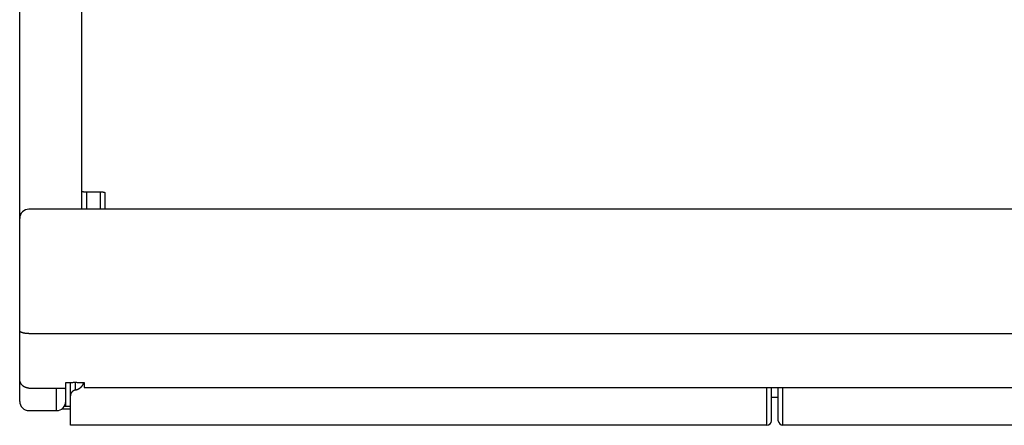
# Model space of a CAD drawing. Extents: x 0 to 594, y 0 to 420.
# Drawn here: x 254 to 297, y 66 to 83 of the extents above; entities that cross this region are included whole.
import ezdxf

# ---------------------------------------------------------------- set-up
doc = ezdxf.new("R2010")
doc.units = 0
doc.header["$LTSCALE"] = 32.67
doc.header["$MEASUREMENT"] = 0
doc.layers.add('13000_TOP', color=7, linetype='CONTINUOUS')

msp = doc.modelspace()

# ---------------------------------------------------------------- linework, layer by layer
at = {"layer": '13000_TOP', "color": 7, "linetype": 'Continuous'}
for p, q in [((256.5425, 75.17662), (256.5425, 106.30972)), ((253.8425, 66.84711), (253.8425, 105.80972)), ((256.5425, 75.96142), (256.54257, 75.96035)), ((256.54257, 75.96035), (256.54277, 75.95933)), ((256.54277, 75.95933), (256.54309, 75.95836)), ((256.54309, 75.95836), (256.54353, 75.95744)), ((256.54353, 75.95744), (256.54407, 75.95657)), ((256.54407, 75.95657), (256.54471, 75.95574)), ((256.54471, 75.95574), (256.54545, 75.95495)), ((256.54545, 75.95495), (256.54627, 75.95421)), ((256.54627, 75.95421), (256.54716, 75.9535)), ((256.54716, 75.9535), (256.54812, 75.95282)), ((256.54812, 75.95282), (256.54915, 75.95218)), ((256.54915, 75.95218), (256.55022, 75.95157)), ((256.55022, 75.95157), (256.55134, 75.95099)), ((256.55134, 75.95099), (256.55249, 75.95044)), ((256.55249, 75.95044), (256.55367, 75.94991)), ((256.55367, 75.94991), (256.55487, 75.9494)), ((256.55487, 75.9494), (256.55608, 75.94891)), ((256.55608, 75.94891), (256.5573, 75.94844)), ((256.5573, 75.94844), (256.55851, 75.94798)), ((256.55851, 75.94798), (256.56162, 75.94685)), ((256.56162, 75.94685), (256.56466, 75.9458)), ((256.56466, 75.9458), (256.56762, 75.94482)), ((256.56762, 75.94482), (256.57053, 75.94392)), ((256.57053, 75.94392), (256.57338, 75.94308)), ((256.57338, 75.94308), (256.57619, 75.94231)), ((256.57619, 75.94231), (256.57895, 75.94159)), ((256.57895, 75.94159), (256.58168, 75.94092)), ((256.58168, 75.94092), (256.58599, 75.93995)), ((256.58599, 75.93995), (256.59025, 75.93908)), ((256.59025, 75.93908), (256.59449, 75.93829)), ((256.59449, 75.93829), (256.59874, 75.93757)), ((256.59874, 75.93757), (256.60302, 75.93688)), ((256.60302, 75.93688), (256.60921, 75.93595)), ((256.60921, 75.93595), (256.6155, 75.93506)), ((256.6155, 75.93506), (256.62188, 75.93422)), ((256.62188, 75.93422), (256.62834, 75.93343)), ((256.62834, 75.93343), (256.63486, 75.93268)), ((256.63486, 75.93268), (256.64143, 75.93198)), ((256.64143, 75.93198), (256.64803, 75.93133)), ((256.64803, 75.93133), (256.65465, 75.93073)), ((256.65465, 75.93073), (256.66127, 75.93018)), ((256.66127, 75.93018), (256.66788, 75.92968)), ((256.66788, 75.92968), (256.67729, 75.92906)), ((256.67729, 75.92906), (256.68665, 75.92854)), ((256.68665, 75.92854), (256.69599, 75.92811)), ((256.69599, 75.92811), (256.70529, 75.92778)), ((256.70529, 75.92778), (256.71459, 75.92752)), ((256.71459, 75.92752), (256.72388, 75.92735)), ((256.72388, 75.92735), (256.73318, 75.92725)), ((256.73318, 75.92725), (257.35182, 75.92719)), ((256.7425, 75.92722), (256.7425, 75.17662)), ((257.3425, 75.17662), (257.3425, 75.92722)), ((257.35182, 75.92719), (257.36113, 75.92709)), ((257.36113, 75.92709), (257.37043, 75.92692)), ((257.37043, 75.92692), (257.37973, 75.92666)), ((257.37973, 75.92666), (257.38905, 75.92633)), ((257.38905, 75.92633), (257.39838, 75.9259)), ((257.39838, 75.9259), (257.40776, 75.92538)), ((257.40776, 75.92538), (257.41717, 75.92476)), ((257.41717, 75.92476), (257.42374, 75.92426)), ((257.42374, 75.92426), (257.43033, 75.92372)), ((257.43033, 75.92372), (257.43691, 75.92312)), ((257.43691, 75.92312), (257.44347, 75.92248)), ((257.44347, 75.92248), (257.45, 75.92179)), ((257.45, 75.92179), (257.45648, 75.92105)), ((257.45648, 75.92105), (257.4629, 75.92027)), ((257.4629, 75.92027), (257.46924, 75.91943)), ((257.46924, 75.91943), (257.47549, 75.91856)), ((257.47549, 75.91856), (257.48164, 75.91764)), ((257.48164, 75.91764), (257.48594, 75.91695)), ((257.48594, 75.91695), (257.49022, 75.91622)), ((257.49022, 75.91622), (257.49449, 75.91543)), ((257.49449, 75.91543), (257.49878, 75.91456)), ((257.49878, 75.91456), (257.50311, 75.91359)), ((257.50311, 75.91359), (257.50586, 75.91293)), ((257.50586, 75.91293), (257.50865, 75.91221)), ((257.50865, 75.91221), (257.51147, 75.91143)), ((257.51147, 75.91143), (257.51435, 75.9106)), ((257.51435, 75.9106), (257.51728, 75.9097)), ((257.51728, 75.9097), (257.52028, 75.90873)), ((257.52028, 75.90873), (257.52335, 75.90768)), ((257.52335, 75.90768), (257.52649, 75.90655)), ((257.52649, 75.90655), (257.5277, 75.9061)), ((257.5277, 75.9061), (257.52892, 75.90564)), ((257.52892, 75.90564), (257.53013, 75.90516)), ((257.53013, 75.90516), (257.53133, 75.90466)), ((257.53133, 75.90466), (257.53251, 75.90414)), ((257.53251, 75.90414), (257.53366, 75.90359)), ((257.53366, 75.90359), (257.53478, 75.90302)), ((257.53478, 75.90302), (257.53585, 75.90242)), ((257.53585, 75.90242), (257.53687, 75.90179)), ((257.53687, 75.90179), (257.53783, 75.90113)), ((257.53783, 75.90113), (257.53873, 75.90043)), ((257.53873, 75.90043), (257.53955, 75.89969)), ((257.53955, 75.89969), (257.54028, 75.89891)), ((257.54028, 75.89891), (257.54093, 75.8981)), ((257.54093, 75.8981), (257.54147, 75.89723)), ((257.54147, 75.89723), (257.54191, 75.89632)), ((257.54191, 75.89632), (257.54223, 75.89536)), ((257.54223, 75.89536), (257.54243, 75.89435)), ((257.54243, 75.89435), (257.5425, 75.89328)), ((257.5425, 75.17662), (257.5425, 75.89328)), ((383.4425, 75.17662), (254.2425, 75.17662)), ((253.8425, 74.98936), (253.84251, 74.98895)), ((253.8425, 74.98936), (253.84251, 74.98695)), ((253.84251, 74.98895), (253.84256, 74.98856)), ((253.84251, 74.98695), (253.84256, 74.98454)), ((253.84256, 74.98856), (253.84263, 74.98819)), ((253.84256, 74.98454), (253.84264, 74.98213)), ((253.84263, 74.98819), (253.84273, 74.98784)), ((253.84264, 74.98213), (253.84274, 74.97972)), ((253.84273, 74.98784), (253.84286, 74.98751)), ((253.84274, 74.97972), (253.84288, 74.97731)), ((253.84286, 74.98751), (253.84301, 74.98721)), ((253.84288, 74.97731), (253.84305, 74.97489)), ((253.84301, 74.98721), (253.84319, 74.98692)), ((253.84305, 74.97489), (253.84325, 74.97248)), ((253.84319, 74.98692), (253.8434, 74.98665)), ((253.84325, 74.97248), (253.84348, 74.97007)), ((253.8434, 74.98665), (253.84363, 74.9864)), ((253.84348, 74.97007), (253.84374, 74.96766)), ((253.84363, 74.9864), (253.84388, 74.98617)), ((253.84374, 74.96766), (253.84403, 74.96525)), ((253.84388, 74.98617), (253.84415, 74.98595)), ((253.84403, 74.96525), (253.84435, 74.96284)), ((253.84415, 74.98595), (253.84445, 74.98575)), ((253.84435, 74.96284), (253.8447, 74.96044)), ((253.84445, 74.98575), (253.84476, 74.98557)), ((253.8447, 74.96044), (253.84508, 74.95804)), ((253.84476, 74.98557), (253.8451, 74.9854)), ((253.84508, 74.95804), (253.84548, 74.95565)), ((253.8451, 74.9854), (253.84545, 74.98525)), ((253.84545, 74.98525), (253.84582, 74.98511)), ((253.84548, 74.95565), (253.84592, 74.95326)), ((253.84582, 74.98511), (253.84621, 74.98498)), ((253.84592, 74.95326), (253.84639, 74.95087)), ((253.84621, 74.98498), (253.84662, 74.98487)), ((253.84639, 74.95087), (253.84688, 74.9485)), ((253.84662, 74.98487), (253.84704, 74.98477)), ((253.84688, 74.9485), (253.84741, 74.94612)), ((253.84704, 74.98477), (253.84748, 74.98468)), ((253.84741, 74.94612), (253.84796, 74.94376)), ((253.84748, 74.98468), (253.84793, 74.98461)), ((253.84793, 74.98461), (253.8484, 74.98454)), ((253.84796, 74.94376), (253.84854, 74.9414)), ((253.8484, 74.98454), (253.84887, 74.98449)), ((253.84854, 74.9414), (253.84915, 74.93905)), ((253.84887, 74.98449), (253.84963, 74.98442)), ((253.84915, 74.93905), (253.84979, 74.93671)), ((253.84963, 74.98442), (253.8504, 74.98438)), ((253.84979, 74.93671), (253.85046, 74.93438)), ((253.8504, 74.98438), (253.85121, 74.98435)), ((253.85046, 74.93438), (253.85116, 74.93206)), ((253.85116, 74.93206), (253.85188, 74.92974)), ((253.85121, 74.98435), (253.85202, 74.98434)), ((253.85188, 74.92974), (253.85263, 74.92744)), ((253.85202, 74.98434), (253.85286, 74.98435)), ((253.85263, 74.92744), (253.85341, 74.92515)), ((253.85286, 74.98435), (253.85371, 74.98436)), ((253.85341, 74.92515), (253.85422, 74.92287)), ((253.85371, 74.98436), (253.85457, 74.98439)), ((253.85422, 74.92287), (253.85505, 74.92061)), ((253.85457, 74.98439), (253.85543, 74.98443)), ((253.85505, 74.92061), (253.85592, 74.91835)), ((253.85543, 74.98443), (253.8563, 74.98447)), ((253.85592, 74.91835), (253.8568, 74.91611)), ((253.8563, 74.98447), (253.86061, 74.98471)), ((253.8568, 74.91611), (253.85772, 74.91389)), ((253.86061, 74.98471), (253.86144, 74.98474)), ((253.86144, 74.98474), (253.8626, 74.98478)), ((253.8626, 74.98478), (253.86374, 74.98481)), ((253.86374, 74.98481), (253.86484, 74.98482)), ((253.86484, 74.98482), (253.86591, 74.98481)), ((253.86591, 74.98481), (253.86696, 74.9848)), ((253.86696, 74.9848), (253.86798, 74.98476)), ((253.86798, 74.98476), (253.86898, 74.98472)), ((253.86898, 74.98472), (253.86995, 74.98467)), ((253.86995, 74.98467), (253.87091, 74.9846)), ((253.87091, 74.9846), (253.87185, 74.98453)), ((253.87185, 74.98453), (253.87277, 74.98445)), ((253.87277, 74.98445), (253.87367, 74.98436)), ((253.87367, 74.98436), (253.87456, 74.98426)), ((253.87456, 74.98426), (253.87544, 74.98415)), ((253.87544, 74.98415), (253.87678, 74.98398)), ((253.87678, 74.98398), (253.87811, 74.98379)), ((253.87811, 74.98379), (253.87942, 74.9836)), ((253.87942, 74.9836), (253.88463, 74.98279)), ((253.88463, 74.98279), (253.88596, 74.98259)), ((253.88596, 74.98259), (253.8873, 74.9824)), ((253.8873, 74.9824), (253.88883, 74.9822)), ((253.88883, 74.9822), (253.89039, 74.98202)), ((253.89039, 74.98202), (253.89197, 74.98185)), ((253.89197, 74.98185), (253.89357, 74.98169)), ((253.89357, 74.98169), (253.89518, 74.98154)), ((253.89518, 74.98154), (253.8968, 74.98141)), ((253.8968, 74.98141), (253.89843, 74.98128)), ((253.89843, 74.98128), (253.90005, 74.98117)), ((253.90005, 74.98117), (253.90167, 74.98107)), ((253.90167, 74.98107), (253.90328, 74.98098)), ((253.84263, 69.90776), (253.8425, 69.91085)), ((253.84302, 69.9047), (253.84263, 69.90776)), ((253.84365, 69.90168), (253.84302, 69.9047)), ((253.8445, 69.8987), (253.84365, 69.90168)), ((253.84555, 69.89576), (253.8445, 69.8987)), ((253.84681, 69.89287), (253.84555, 69.89576)), ((253.84823, 69.89003), (253.84681, 69.89287)), ((253.84982, 69.88725), (253.84823, 69.89003)), ((253.85155, 69.88452), (253.84982, 69.88725)), ((253.85341, 69.88186), (253.85155, 69.88452)), ((253.85539, 69.87927), (253.85341, 69.88186)), ((253.85746, 69.87675), (253.85539, 69.87927)), ((253.85961, 69.87431), (253.85746, 69.87675)), ((253.86183, 69.87195), (253.85961, 69.87431)), ((253.86593, 69.86793), (253.86183, 69.87195)), ((253.87018, 69.86415), (253.86593, 69.86793)), ((253.87458, 69.86062), (253.87018, 69.86415)), ((253.87909, 69.85731), (253.87458, 69.86062)), ((253.88373, 69.85419), (253.87909, 69.85731)), ((253.88846, 69.85127), (253.88373, 69.85419)), ((253.89329, 69.84851), (253.88846, 69.85127)), ((253.8982, 69.8459), (253.89329, 69.84851)), ((253.90318, 69.84342), (253.8982, 69.8459)), ((253.90822, 69.84105), (253.90318, 69.84342)), ((253.91331, 69.83879), (253.90822, 69.84105)), ((253.91843, 69.8366), (253.91331, 69.83879)), ((253.92802, 69.83271), (253.91843, 69.8366)), ((253.93768, 69.82903), (253.92802, 69.83271)), ((253.94741, 69.82555), (253.93768, 69.82903)), ((253.95722, 69.82226), (253.94741, 69.82555)), ((253.96708, 69.81916), (253.95722, 69.82226)), ((253.977, 69.81624), (253.96708, 69.81916)), ((253.98697, 69.81348), (253.977, 69.81624)), ((253.99698, 69.8109), (253.98697, 69.81348)), ((254.00703, 69.80846), (253.99698, 69.8109)), ((254.0193, 69.80571), (254.00703, 69.80846)), ((254.03161, 69.80316), (254.0193, 69.80571)), ((254.04396, 69.80081), (254.03161, 69.80316)), ((254.05634, 69.79866), (254.04396, 69.80081)), ((254.06875, 69.79669), (254.05634, 69.79866)), ((254.0812, 69.79489), (254.06875, 69.79669)), ((254.09366, 69.79325), (254.0812, 69.79489)), ((254.10615, 69.79176), (254.09366, 69.79325)), ((254.11865, 69.79042), (254.10615, 69.79176)), ((254.13409, 69.78895), (254.11865, 69.79042)), ((254.14955, 69.78768), (254.13409, 69.78895)), ((254.16502, 69.78661), (254.14955, 69.78768)), ((254.18051, 69.78573), (254.16502, 69.78661)), ((254.196, 69.78506), (254.18051, 69.78573)), ((254.2115, 69.78458), (254.196, 69.78506)), ((254.227, 69.78429), (254.2115, 69.78458)), ((254.2425, 69.78419), (254.227, 69.78429)), ((254.2425, 69.78419), (359.71659, 69.78419)), ((253.84262, 67.80645), (253.8425, 67.81618)), ((253.843, 67.7967), (253.84262, 67.80645)), ((253.84362, 67.78696), (253.843, 67.7967)), ((253.84449, 67.77723), (253.84362, 67.78696)), ((253.84561, 67.76751), (253.84449, 67.77723)), ((253.84697, 67.75782), (253.84561, 67.76751)), ((253.84858, 67.74815), (253.84697, 67.75782)), ((253.85042, 67.73853), (253.84858, 67.74815)), ((253.85251, 67.72895), (253.85042, 67.73853)), ((253.85484, 67.71942), (253.85251, 67.72895)), ((253.8574, 67.70995), (253.85484, 67.71942)), ((253.86021, 67.70055), (253.8574, 67.70995)), ((253.86324, 67.69122), (253.86021, 67.70055)), ((253.86652, 67.68197), (253.86324, 67.69122)), ((253.87002, 67.67281), (253.86652, 67.68197)), ((253.87366, 67.66399), (253.87002, 67.67281)), ((253.87751, 67.65526), (253.87366, 67.66399)), ((253.88157, 67.64663), (253.87751, 67.65526)), ((253.88585, 67.63811), (253.88157, 67.64663)), ((253.89033, 67.62969), (253.88585, 67.63811)), ((253.89501, 67.62139), (253.89033, 67.62969)), ((253.89989, 67.6132), (253.89501, 67.62139)), ((253.90497, 67.60513), (253.89989, 67.6132)), ((253.91024, 67.59719), (253.90497, 67.60513)), ((253.9157, 67.58938), (253.91024, 67.59719)), ((253.92135, 67.58171), (253.9157, 67.58938)), ((253.92718, 67.57417), (253.92135, 67.58171)), ((253.93319, 67.56677), (253.92718, 67.57417)), ((253.93938, 67.55953), (253.93319, 67.56677)), ((253.94574, 67.55243), (253.93938, 67.55953)), ((253.95226, 67.54549), (253.94574, 67.55243)), ((253.95924, 67.53844), (253.95226, 67.54549)), ((253.96638, 67.53156), (253.95924, 67.53844)), ((253.9737, 67.52486), (253.96638, 67.53156)), ((253.98119, 67.51835), (253.9737, 67.52486)), ((253.98883, 67.51203), (253.98119, 67.51835)), ((253.99663, 67.50589), (253.98883, 67.51203)), ((254.00458, 67.49995), (253.99663, 67.50589)), ((254.01267, 67.49421), (254.00458, 67.49995)), ((254.02091, 67.48867), (254.01267, 67.49421)), ((254.02928, 67.48333), (254.02091, 67.48867)), ((254.03779, 67.4782), (254.02928, 67.48333)), ((254.04642, 67.47328), (254.03779, 67.4782)), ((254.05517, 67.46857), (254.04642, 67.47328)), ((254.06403, 67.46409), (254.05517, 67.46857)), ((255.8425, 67.65259), (255.84269, 67.65424)), ((255.8425, 66.61936), (255.8425, 67.65259)), ((255.84269, 67.65424), (255.84325, 67.65562)), ((255.84325, 67.65562), (255.84414, 67.65675)), ((255.84414, 67.65675), (255.84532, 67.65766)), ((255.84532, 67.65766), (255.84678, 67.65836)), ((255.84678, 67.65836), (255.84847, 67.65889)), ((255.84847, 67.65889), (255.85037, 67.65926)), ((255.85037, 67.65926), (255.85408, 67.65959)), ((255.85408, 67.65959), (255.85814, 67.65964)), ((255.85814, 67.65964), (255.86238, 67.65951)), ((255.86238, 67.65951), (255.86663, 67.65933)), ((255.86663, 67.65933), (255.87416, 67.65914)), ((255.87416, 67.65914), (255.88118, 67.65916)), ((255.88118, 67.65916), (255.88775, 67.65937)), ((255.88775, 67.65937), (255.89393, 67.65974)), ((255.89393, 67.65974), (255.89978, 67.66024)), ((255.89978, 67.66024), (255.90535, 67.66085)), ((255.90535, 67.66085), (255.91331, 67.66191)), ((255.91331, 67.66191), (255.92852, 67.66422)), ((255.92852, 67.66422), (255.93615, 67.6653)), ((255.93615, 67.6653), (255.94686, 67.66652)), ((255.94686, 67.66652), (255.958, 67.66746)), ((255.958, 67.66746), (255.9695, 67.66818)), ((255.9695, 67.66818), (255.9813, 67.6687)), ((255.9813, 67.6687), (255.99332, 67.66907)), ((255.99332, 67.66907), (256.00549, 67.66931)), ((256.00549, 67.66931), (256.06901, 67.67012)), ((256.0425, 65.80972), (256.0425, 67.66974)), ((256.06901, 67.67012), (256.14727, 67.67168)), ((256.14727, 67.67168), (256.17323, 67.67212)), ((256.17323, 67.67212), (256.20768, 67.6725)), ((256.20768, 67.6725), (256.2423, 67.67263)), ((256.2423, 67.67263), (256.27693, 67.6725)), ((256.2675, 67.34218), (256.2675, 67.67212)), ((256.27693, 67.6725), (256.31138, 67.67212)), ((256.31138, 67.67212), (256.3374, 67.67168)), ((256.3374, 67.67168), (256.41585, 67.67012)), ((256.41585, 67.67012), (256.44267, 67.66974)), ((256.44267, 67.66974), (256.47936, 67.66932)), ((256.47936, 67.66932), (256.49152, 67.66907)), ((256.49152, 67.66907), (256.50351, 67.6687)), ((256.49964, 67.46186), (256.5054, 67.46724)), ((256.50351, 67.6687), (256.51529, 67.66818)), ((256.5054, 67.46724), (256.51108, 67.47272)), ((256.51108, 67.47272), (256.51665, 67.47828)), ((256.51529, 67.66818), (256.52677, 67.66747)), ((256.51665, 67.47828), (256.52213, 67.48394)), ((256.52213, 67.48394), (256.5275, 67.4897)), ((256.52677, 67.66747), (256.53788, 67.66653)), ((256.5275, 67.4897), (256.53277, 67.49554)), ((256.53277, 67.49554), (256.53793, 67.50147)), ((256.53788, 67.66653), (256.54857, 67.66532)), ((256.53793, 67.50147), (256.54231, 67.50668)), ((256.54231, 67.50668), (256.54552, 67.51059)), ((256.54552, 67.51059), (256.54868, 67.51455)), ((256.54857, 67.66532), (256.55625, 67.66423)), ((256.54868, 67.51455), (256.5518, 67.51854)), ((256.5518, 67.51854), (256.55487, 67.52257)), ((256.55487, 67.52257), (256.5579, 67.52664)), ((256.55625, 67.66423), (256.57153, 67.66191)), ((256.5579, 67.52664), (256.56089, 67.53075)), ((256.56089, 67.53075), (256.56383, 67.53489)), ((256.56383, 67.53489), (256.56672, 67.53907)), ((256.56672, 67.53907), (256.56957, 67.54328)), ((256.56957, 67.54328), (256.57237, 67.54753)), ((256.57153, 67.66191), (256.57954, 67.66085)), ((256.57237, 67.54753), (256.57512, 67.55181)), ((256.57512, 67.55181), (256.57782, 67.55612)), ((256.57782, 67.55612), (256.58048, 67.56047)), ((256.57954, 67.66085), (256.58514, 67.66024)), ((256.58048, 67.56047), (256.58308, 67.56484)), ((256.58308, 67.56484), (256.58563, 67.56925)), ((256.58514, 67.66024), (256.59102, 67.65973)), ((256.58563, 67.56925), (256.58814, 67.57368)), ((256.58814, 67.57368), (256.59059, 67.57814)), ((256.59059, 67.57814), (256.59299, 67.58263)), ((256.59102, 67.65973), (256.59723, 67.65936)), ((256.59299, 67.58263), (256.59533, 67.58714)), ((256.59533, 67.58714), (256.59763, 67.59168)), ((256.59723, 67.65936), (256.60384, 67.65915)), ((256.59763, 67.59168), (256.59987, 67.59624)), ((256.59987, 67.59624), (256.60205, 67.60083)), ((256.60205, 67.60083), (256.60418, 67.60544)), ((256.60384, 67.65915), (256.6109, 67.65913)), ((256.60418, 67.60544), (256.60625, 67.61008)), ((256.60625, 67.61008), (256.60827, 67.61473)), ((256.60827, 67.61473), (256.61023, 67.61941)), ((256.61023, 67.61941), (256.61213, 67.6241)), ((256.6109, 67.65913), (256.61847, 67.65932)), ((256.61213, 67.6241), (256.61397, 67.62882)), ((256.61397, 67.62882), (256.61576, 67.63355)), ((256.61847, 67.65932), (256.6227, 67.65949)), ((256.6227, 67.65949), (256.62693, 67.65962)), ((256.62693, 67.65962), (256.63097, 67.65957)), ((256.63097, 67.65957), (256.63467, 67.65923)), ((256.63467, 67.65923), (256.63655, 67.65887)), ((256.63655, 67.65887), (256.63824, 67.65834)), ((256.63824, 67.65834), (256.63969, 67.65764)), ((256.63969, 67.65764), (256.64087, 67.65673)), ((256.64087, 67.65673), (256.64175, 67.6556)), ((256.64175, 67.6556), (256.64231, 67.65423)), ((256.64231, 67.65423), (256.6425, 67.65259)), ((256.6425, 67.65259), (256.6425, 67.44788)), ((254.07301, 67.45982), (254.06403, 67.46409)), ((254.0821, 67.45578), (254.07301, 67.45982)), ((254.09107, 67.45205), (254.0821, 67.45578)), ((254.10013, 67.44854), (254.09107, 67.45205)), ((254.10928, 67.44525), (254.10013, 67.44854)), ((254.1185, 67.44217), (254.10928, 67.44525)), ((254.12779, 67.43932), (254.1185, 67.44217)), ((254.13715, 67.4367), (254.12779, 67.43932)), ((254.14657, 67.43429), (254.13715, 67.4367)), ((254.15604, 67.43211), (254.14657, 67.43429)), ((254.16555, 67.43015), (254.15604, 67.43211)), ((254.1751, 67.42843), (254.16555, 67.43015)), ((254.18469, 67.42692), (254.1751, 67.42843)), ((254.1943, 67.42565), (254.18469, 67.42692)), ((254.20393, 67.42461), (254.1943, 67.42565)), ((254.21357, 67.42379), (254.20393, 67.42461)), ((254.22321, 67.42321), (254.21357, 67.42379)), ((254.23286, 67.42286), (254.22321, 67.42321)), ((254.2425, 67.42274), (254.23286, 67.42286)), ((254.2425, 67.42274), (255.4425, 67.42274)), ((255.4425, 67.42274), (255.47681, 67.42266)), ((255.4425, 66.4471), (255.4425, 67.42274)), ((255.47681, 67.42266), (255.51112, 67.42243)), ((255.51112, 67.42243), (255.54548, 67.42206)), ((255.54548, 67.42206), (255.57005, 67.4217)), ((255.57005, 67.4217), (255.5946, 67.42125)), ((255.5946, 67.42125), (255.61909, 67.42068)), ((255.61909, 67.42068), (255.64345, 67.41997)), ((255.64345, 67.41997), (255.66018, 67.4194)), ((255.66018, 67.4194), (255.69372, 67.41806)), ((255.69372, 67.41806), (255.74233, 67.41591)), ((255.74233, 67.41591), (255.74953, 67.41556)), ((255.74953, 67.41556), (255.75668, 67.41516)), ((255.75668, 67.41516), (255.76375, 67.41471)), ((255.76375, 67.41471), (255.7707, 67.4142)), ((255.7707, 67.4142), (255.7775, 67.41361)), ((255.7775, 67.41361), (255.78411, 67.41293)), ((255.78411, 67.41293), (255.79049, 67.41216)), ((255.79049, 67.41216), (255.79485, 67.41155)), ((255.79485, 67.41155), (255.80807, 67.40953)), ((255.80807, 67.40953), (255.8112, 67.40907)), ((255.8112, 67.40907), (255.81447, 67.40861)), ((255.81447, 67.40861), (255.8179, 67.40816)), ((255.8179, 67.40816), (255.82151, 67.40773)), ((255.82151, 67.40773), (255.82534, 67.40731)), ((255.82534, 67.40731), (255.8294, 67.40691)), ((255.8294, 67.40691), (255.83172, 67.40669)), ((255.83172, 67.40669), (255.83403, 67.40643)), ((255.83403, 67.40643), (255.83624, 67.40608)), ((255.83624, 67.40608), (255.83825, 67.40558)), ((255.83825, 67.40558), (255.83927, 67.40521)), ((255.83927, 67.40521), (255.84019, 67.40476)), ((255.84019, 67.40476), (255.84097, 67.40423)), ((255.84097, 67.40423), (255.84161, 67.40361)), ((255.84161, 67.40361), (255.84209, 67.40288)), ((255.84209, 67.40288), (255.84239, 67.40204)), ((255.84239, 67.40204), (255.8425, 67.40108)), ((256.04257, 67.09622), (256.0425, 67.09057)), ((256.0428, 67.10188), (256.04257, 67.09622)), ((256.04318, 67.10753), (256.0428, 67.10188)), ((256.0437, 67.11318), (256.04318, 67.10753)), ((256.04437, 67.11881), (256.0437, 67.11318)), ((256.04519, 67.12444), (256.04437, 67.11881)), ((256.04614, 67.13004), (256.04519, 67.12444)), ((256.04724, 67.13562), (256.04614, 67.13004)), ((256.04848, 67.14118), (256.04724, 67.13562)), ((256.04985, 67.14671), (256.04848, 67.14118)), ((256.05136, 67.1522), (256.04985, 67.14671)), ((256.05301, 67.15765), (256.05136, 67.1522)), ((256.05479, 67.16306), (256.05301, 67.15765)), ((256.05669, 67.16843), (256.05479, 67.16306)), ((256.05873, 67.17374), (256.05669, 67.16843)), ((256.061, 67.17925), (256.05873, 67.17374)), ((256.06341, 67.18469), (256.061, 67.17925)), ((256.06595, 67.19007), (256.06341, 67.18469)), ((256.06862, 67.19539), (256.06595, 67.19007)), ((256.07142, 67.20064), (256.06862, 67.19539)), ((256.07434, 67.20582), (256.07142, 67.20064)), ((256.07739, 67.21092), (256.07434, 67.20582)), ((256.08055, 67.21596), (256.07739, 67.21092)), ((256.08383, 67.22092), (256.08055, 67.21596)), ((256.08722, 67.2258), (256.08383, 67.22092)), ((256.09073, 67.23061), (256.08722, 67.2258)), ((256.09434, 67.23534), (256.09073, 67.23061)), ((256.09805, 67.23998), (256.09434, 67.23534)), ((256.10186, 67.24454), (256.09805, 67.23998)), ((256.10578, 67.24901), (256.10186, 67.24454)), ((256.11029, 67.25394), (256.10578, 67.24901)), ((256.11492, 67.25876), (256.11029, 67.25394)), ((256.11967, 67.26347), (256.11492, 67.25876)), ((256.12453, 67.26806), (256.11967, 67.26347)), ((256.12949, 67.27254), (256.12453, 67.26806)), ((256.13455, 67.27691), (256.12949, 67.27254)), ((256.13972, 67.28115), (256.13455, 67.27691)), ((256.14498, 67.28528), (256.13972, 67.28115)), ((256.15034, 67.28929), (256.14498, 67.28528)), ((256.15578, 67.29317), (256.15034, 67.28929)), ((256.16131, 67.29694), (256.15578, 67.29317)), ((256.16692, 67.30058), (256.16131, 67.29694)), ((256.17261, 67.30411), (256.16692, 67.30058)), ((256.17838, 67.3075), (256.17261, 67.30411)), ((256.18437, 67.31085), (256.17838, 67.3075)), ((256.19043, 67.31407), (256.18437, 67.31085)), ((256.19656, 67.31716), (256.19043, 67.31407)), ((256.20276, 67.32011), (256.19656, 67.31716)), ((256.20902, 67.32293), (256.20276, 67.32011)), ((256.21533, 67.32562), (256.20902, 67.32293)), ((256.2217, 67.32817), (256.21533, 67.32562)), ((256.22812, 67.33058), (256.2217, 67.32817)), ((256.23459, 67.33286), (256.22812, 67.33058)), ((256.2411, 67.335), (256.23459, 67.33286)), ((256.24765, 67.337), (256.2411, 67.335)), ((256.25423, 67.33887), (256.24765, 67.337)), ((256.26085, 67.34059), (256.25423, 67.33887)), ((256.26085, 67.34059), (256.27573, 67.34413)), ((256.27573, 67.34413), (256.28394, 67.3462)), ((256.28394, 67.3462), (256.29212, 67.3484)), ((256.29212, 67.3484), (256.30027, 67.35073)), ((256.30027, 67.35073), (256.30839, 67.35319)), ((256.30839, 67.35319), (256.31647, 67.35578)), ((256.31647, 67.35578), (256.32451, 67.35849)), ((256.32451, 67.35849), (256.33251, 67.36133)), ((256.33251, 67.36133), (256.34046, 67.3643)), ((256.34046, 67.3643), (256.34838, 67.3674)), ((256.34838, 67.3674), (256.35624, 67.37062)), ((256.35624, 67.37062), (256.36405, 67.37397)), ((256.36405, 67.37397), (256.3718, 67.37745)), ((256.3718, 67.37745), (256.3795, 67.38106)), ((256.3795, 67.38106), (256.38714, 67.38479)), ((256.38714, 67.38479), (256.39472, 67.38865)), ((256.39472, 67.38865), (256.40224, 67.39264)), ((256.40224, 67.39264), (256.40968, 67.39675)), ((256.40968, 67.39675), (256.41706, 67.40099)), ((256.41706, 67.40099), (256.42385, 67.40505)), ((256.42385, 67.40505), (256.43058, 67.40921)), ((256.43058, 67.40921), (256.43724, 67.41348)), ((256.43724, 67.41348), (256.44383, 67.41786)), ((256.44383, 67.41786), (256.45035, 67.42234)), ((256.45035, 67.42234), (256.45679, 67.42693)), ((256.45679, 67.42693), (256.46316, 67.43162)), ((256.46316, 67.43162), (256.46945, 67.43641)), ((256.46945, 67.43641), (256.47566, 67.4413)), ((256.47566, 67.4413), (256.48178, 67.44629)), ((256.48178, 67.44629), (256.48782, 67.45139)), ((256.48782, 67.45139), (256.49378, 67.45657)), ((256.49378, 67.45657), (256.49964, 67.46186)), ((256.6425, 67.44788), (381.0425, 67.44788)), ((256.6425, 67.44774), (381.0425, 67.44774)), ((286.2425, 65.80972), (286.2425, 67.44774)), ((286.4425, 66.00975), (286.4425, 67.44774)), ((286.7425, 66.00972), (286.7425, 67.44774)), ((286.9425, 65.80972), (286.9425, 67.44774)), ((255.85012, 66.61938), (255.76987, 66.61936)), ((255.89564, 66.61981), (255.85012, 66.61938)), ((255.90333, 66.61983), (255.89564, 66.61981)), ((255.91109, 66.6198), (255.90333, 66.61983)), ((255.91893, 66.61971), (255.91109, 66.6198)), ((255.94416, 66.61922), (255.91893, 66.61971)), ((255.94834, 66.61917), (255.94416, 66.61922)), ((255.95249, 66.61915), (255.94834, 66.61917)), ((255.9566, 66.61916), (255.95249, 66.61915)), ((255.96066, 66.61921), (255.9566, 66.61916)), ((255.96466, 66.6193), (255.96066, 66.61921)), ((255.96861, 66.61945), (255.96466, 66.6193)), ((255.97248, 66.61966), (255.96861, 66.61945)), ((255.97627, 66.61993), (255.97248, 66.61966)), ((255.97997, 66.62028), (255.97627, 66.61993)), ((255.98358, 66.6207), (255.97997, 66.62028)), ((255.98675, 66.62116), (255.98358, 66.6207)), ((255.99299, 66.62215), (255.98675, 66.62116)), ((255.99613, 66.62263), (255.99299, 66.62215)), ((255.99827, 66.62292), (255.99613, 66.62263)), ((256.00045, 66.62319), (255.99827, 66.62292)), ((256.00269, 66.62341), (256.00045, 66.62319)), ((256.00499, 66.62359), (256.00269, 66.62341)), ((256.00737, 66.62371), (256.00499, 66.62359)), ((256.00984, 66.62376), (256.00737, 66.62371)), ((256.01176, 66.62376), (256.00984, 66.62376)), ((256.01374, 66.6237), (256.01176, 66.62376)), ((256.01579, 66.6236), (256.01374, 66.6237)), ((256.01791, 66.62344), (256.01579, 66.6236)), ((256.02011, 66.62323), (256.01791, 66.62344)), ((256.02239, 66.62296), (256.02011, 66.62323)), ((256.02476, 66.62262), (256.02239, 66.62296)), ((256.02722, 66.62222), (256.02476, 66.62262)), ((256.03182, 66.62138), (256.02722, 66.62222)), ((256.03334, 66.62113), (256.03182, 66.62138)), ((256.0348, 66.62093), (256.03334, 66.62113)), ((256.0362, 66.62078), (256.0348, 66.62093)), ((256.03751, 66.62072), (256.0362, 66.62078)), ((256.03822, 66.62073), (256.03751, 66.62072)), ((256.0389, 66.62077), (256.03822, 66.62073)), ((256.03953, 66.62086), (256.0389, 66.62077)), ((256.04011, 66.62099), (256.03953, 66.62086)), ((256.04063, 66.62116), (256.04011, 66.62099)), ((256.0411, 66.62139), (256.04063, 66.62116)), ((256.04151, 66.62167), (256.0411, 66.62139)), ((256.04186, 66.62201), (256.04151, 66.62167)), ((256.04213, 66.62241), (256.04186, 66.62201)), ((256.04233, 66.62287), (256.04213, 66.62241)), ((256.04246, 66.6234), (256.04233, 66.62287)), ((256.0425, 66.62401), (256.04246, 66.6234)), ((286.7425, 67.00972), (286.4425, 67.00972)), ((254.2425, 66.4471), (255.4425, 66.4471)), ((256.0425, 66.50972), (255.65059, 66.50972)), ((286.2425, 65.80972), (256.0425, 65.80972)), ((324.2425, 65.80972), (286.9425, 65.80972))]:
    msp.add_line(p, q, dxfattribs=at)
for centre, radius, start, end in [((254.2425, 74.77662), 0.4, 89.999821, 180.000061), ((254.03609, 74.9887), 0.19343, 202.753917, 206.195572), ((256.21879, 67.78044), 0.42327, 339.693307, 342.843341), ((254.2425, 66.84709), 0.4, 180, 270), ((255.4425, 66.84709), 0.4, 270, 0), ((286.2425, 66.00972), 0.2, 270, 0), ((286.9425, 66.00972), 0.2, 180.000019, 270)]:
    msp.add_arc(centre, radius, start, end, dxfattribs=at)

doc.saveas('drawing.dxf')
